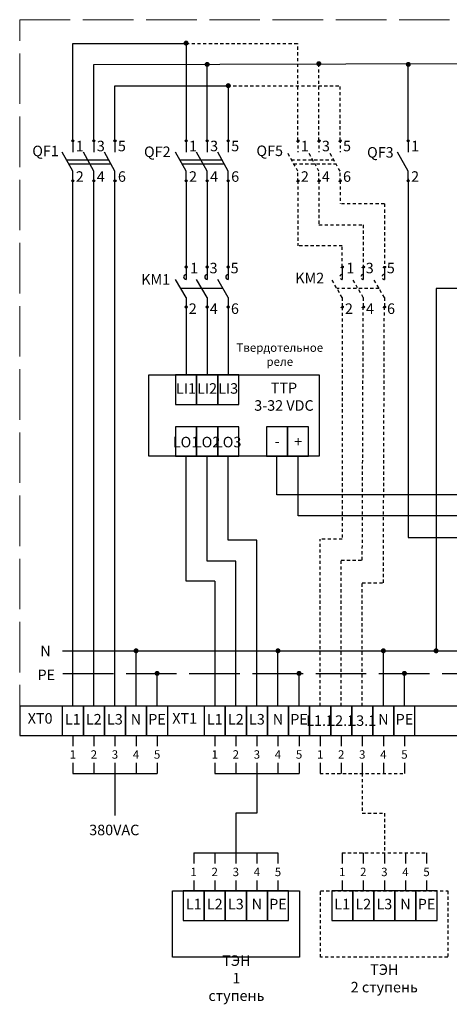
# Model space of a CAD drawing. Units: millimetres. Extents: x 218 to 691, y -451 to 311.
# Drawn here: x 218 to 320, y -415 to -181 of the extents above; entities that cross this region are included whole.
import ezdxf
from ezdxf.enums import TextEntityAlignment as Align

# ---------------------------------------------------------------- set-up
doc = ezdxf.new("R2010")
doc.units = ezdxf.units.MM
doc.linetypes.add('ACAD_ISO02W100', pattern=[15, 12, -3])
doc.linetypes.add('JIS_02_0.7', pattern=[1.35, 0.75, -0.6])
doc.styles.add('ISOCPEUR', font='isocpeur.ttf')
doc.styles.add('Автоматика_РЦА', font='isocpeur.ttf', dxfattribs={"height": 2.5})

# ---------------------------------------------------------------- blocks, each defined once
blk = doc.blocks.new('A$C65F0474D')
for p, q in [((0, 7), (0, 0)), ((5, 7), (0, 7)), ((5, 0), (5, 7)), ((0, 0), (5, 0))]:
    blk.add_line(p, q)
blk = doc.blocks.new('Номер жилы')
at = {"color": 0, "lineweight": -2}
for points in [[(0, 0), (0, -2.5)], [(0, -6.5), (0, -9)]]:
    blk.add_lwpolyline(points, dxfattribs=at)
at = {"lineweight": -2, "style": 'ISOCPEUR'}
blk.add_attdef('ЖИЛА', text='', height=2, dxfattribs=at).set_placement((0, -4.5), align=Align.MIDDLE_CENTER)

msp = doc.modelspace()

# ---------------------------------------------------------------- hatches: boundary and pattern name
h = msp.add_hatch(color=256)
edge = h.paths.add_edge_path()
edge.add_arc((257.19, -187.05), 0.6, 180, 540, ccw=False)
h = msp.add_hatch(color=256)
edge = h.paths.add_edge_path()
edge.add_arc((262.19, -192.11), 0.6, 180, 540, ccw=False)
h = msp.add_hatch(color=256)
edge = h.paths.add_edge_path()
edge.add_arc((288.68, -191.94), 0.6, 180, 540, ccw=False)
h = msp.add_hatch(color=256)
edge = h.paths.add_edge_path()
edge.add_arc((309.91, -192.11), 0.6, 180, 540, ccw=False)
h = msp.add_hatch(color=256)
edge = h.paths.add_edge_path()
edge.add_arc((267.19, -197.16), 0.6, 180, 540, ccw=False)
h = msp.add_hatch(color=0)
h.dxf.hatch_style = 1
edge = h.paths.add_edge_path()
edge.add_arc((230.32, -210.24), 0.25, 0, 360)
h = msp.add_hatch(color=0)
h.dxf.hatch_style = 1
edge = h.paths.add_edge_path()
edge.add_arc((235.32, -210.24), 0.25, 0, 360)
h = msp.add_hatch(color=0)
h.dxf.hatch_style = 1
edge = h.paths.add_edge_path()
edge.add_arc((240.32, -210.24), 0.25, 0, 360)
h = msp.add_hatch(color=0)
h.dxf.hatch_style = 1
edge = h.paths.add_edge_path()
edge.add_arc((257.19, -210.24), 0.25, 0, 360)
h = msp.add_hatch(color=0)
h.dxf.hatch_style = 1
edge = h.paths.add_edge_path()
edge.add_arc((262.19, -210.24), 0.25, 0, 360)
h = msp.add_hatch(color=0)
h.dxf.hatch_style = 1
edge = h.paths.add_edge_path()
edge.add_arc((267.19, -210.24), 0.25, 0, 360)
at = {"linetype": 'JIS_02_0.7'}
h = msp.add_hatch(color=0, dxfattribs=at)
h.dxf.hatch_style = 1
edge = h.paths.add_edge_path()
edge.add_arc((283.72, -210.24), 0.25, 0, 360)
h = msp.add_hatch(color=0, dxfattribs=at)
h.dxf.hatch_style = 1
edge = h.paths.add_edge_path()
edge.add_arc((288.72, -210.24), 0.25, 0, 360)
h = msp.add_hatch(color=0, dxfattribs=at)
h.dxf.hatch_style = 1
edge = h.paths.add_edge_path()
edge.add_arc((293.72, -210.24), 0.25, 0, 360)
h = msp.add_hatch(color=256)
h.dxf.hatch_style = 1
edge = h.paths.add_edge_path()
edge.add_arc((309.88, -210.24), 0.25, 0, 360)
h = msp.add_hatch(color=0)
h.dxf.hatch_style = 1
edge = h.paths.add_edge_path()
edge.add_arc((230.32, -219.74), 0.25, 0, 360)
h = msp.add_hatch(color=0)
h.dxf.hatch_style = 1
edge = h.paths.add_edge_path()
edge.add_arc((235.32, -219.74), 0.25, 0, 360)
h = msp.add_hatch(color=0)
h.dxf.hatch_style = 1
edge = h.paths.add_edge_path()
edge.add_arc((240.32, -219.74), 0.25, 0, 360)
h = msp.add_hatch(color=0)
h.dxf.hatch_style = 1
edge = h.paths.add_edge_path()
edge.add_arc((257.19, -219.74), 0.25, 0, 360)
h = msp.add_hatch(color=0)
h.dxf.hatch_style = 1
edge = h.paths.add_edge_path()
edge.add_arc((262.19, -219.74), 0.25, 0, 360)
h = msp.add_hatch(color=0)
h.dxf.hatch_style = 1
edge = h.paths.add_edge_path()
edge.add_arc((267.19, -219.74), 0.25, 0, 360)
h = msp.add_hatch(color=0, dxfattribs=at)
h.dxf.hatch_style = 1
edge = h.paths.add_edge_path()
edge.add_arc((283.72, -219.74), 0.25, 0, 360)
h = msp.add_hatch(color=0, dxfattribs=at)
h.dxf.hatch_style = 1
edge = h.paths.add_edge_path()
edge.add_arc((288.72, -219.74), 0.25, 0, 360)
h = msp.add_hatch(color=0, dxfattribs=at)
h.dxf.hatch_style = 1
edge = h.paths.add_edge_path()
edge.add_arc((293.72, -219.74), 0.25, 0, 360)
h = msp.add_hatch(color=256)
h.dxf.hatch_style = 1
edge = h.paths.add_edge_path()
edge.add_arc((309.88, -219.74), 0.25, 0, 360)
at = {"linetype": 'ByBlock', "lineweight": -2}
for points in [[(256.94, -240.22, 1), (257.44, -240.22, 1)], [(261.94, -240.22, 1), (262.44, -240.22, 1)], [(266.94, -240.22, 1), (267.44, -240.22, 1)], [(256.94, -249.72, 1), (257.44, -249.72, 1)], [(261.94, -249.72, 1), (262.44, -249.72, 1)], [(266.94, -249.72, 1), (267.44, -249.72, 1)]]:
    msp.add_hatch(color=0, dxfattribs=at).paths.add_polyline_path(points)
at = {"linetype": 'JIS_02_0.7', "lineweight": -2}
for points in [[(293.98, -240.22, 1), (294.48, -240.22, 1)], [(298.98, -240.22, 1), (299.48, -240.22, 1)], [(303.98, -240.22, 1), (304.48, -240.22, 1)], [(293.98, -249.72, 1), (294.48, -249.72, 1)], [(298.98, -249.72, 1), (299.48, -249.72, 1)], [(303.98, -249.72, 1), (304.48, -249.72, 1)]]:
    msp.add_hatch(color=0, dxfattribs=at).paths.add_polyline_path(points)
h = msp.add_hatch(color=5)
edge = h.paths.add_edge_path()
edge.add_arc((245.32, -331.37), 0.6, 180, 540, ccw=False)
h = msp.add_hatch(color=5)
edge = h.paths.add_edge_path()
edge.add_arc((278.99, -331.37), 0.6, 180, 540, ccw=False)
h = msp.add_hatch(color=5)
edge = h.paths.add_edge_path()
edge.add_arc((303.99, -331.37), 0.6, 180, 540, ccw=False)
h = msp.add_hatch(color=5)
edge = h.paths.add_edge_path()
edge.add_arc((316.5, -331.37), 0.6, 180, 540, ccw=False)
h = msp.add_hatch(color=256)
edge = h.paths.add_edge_path()
edge.add_arc((250.32, -336.73), 0.6, 180, 540, ccw=False)
h = msp.add_hatch(color=256)
edge = h.paths.add_edge_path()
edge.add_arc((283.99, -336.73), 0.6, 180, 540, ccw=False)
h = msp.add_hatch(color=256)
edge = h.paths.add_edge_path()
edge.add_arc((308.99, -336.73), 0.6, 180, 540, ccw=False)

# ---------------------------------------------------------------- linework, layer by layer
at = {"linetype": 'ACAD_ISO02W100', "lineweight": 5}
for p, q in [((217.72, -351.49), (217.72, -181.49)), ((217.72, -181.49), (522.82, -181.49))]:
    msp.add_line(p, q, dxfattribs=at)
for p, q in [((230.32, -210.24), (230.32, -187.11)), ((230.32, -187.11), (257.02, -187.11)), ((257.19, -187.11), (257.19, -209.99)), ((235.32, -192.11), (329.68, -191.9)), ((235.32, -209.99), (235.32, -192.11)), ((262.19, -209.99), (262.19, -192.11)), ((309.88, -210.24), (309.88, -191.9)), ((240.32, -210.24), (240.32, -197.23)), ((240.32, -197.23), (267.02, -197.23)), ((267.19, -197.23), (267.19, -209.99)), ((309.88, -209.99), (309.88, -212.99)), ((309.88, -217.49), (307.38, -212.99)), ((230.32, -344.49), (230.32, -219.74)), ((235.32, -344.49), (235.32, -219.74)), ((240.32, -344.49), (240.32, -219.74)), ((257.19, -219.49), (257.19, -240.22)), ((262.19, -219.49), (262.19, -239.97)), ((267.19, -219.49), (267.19, -240.22)), ((309.88, -219.99), (309.88, -217.49)), ((309.88, -219.28), (309.88, -304.5)), ((257.19, -249.72), (257.19, -265.86)), ((262.19, -249.72), (262.19, -265.86)), ((267.19, -249.72), (267.19, -265.86)), ((257.19, -314.82), (257.19, -285.15)), ((262.19, -310.08), (262.19, -285.15)), ((267.19, -305.07), (267.19, -285.15)), ((278.75, -294.33), (278.75, -285.15)), ((283.75, -299.32), (283.75, -285.15)), ((476.01, -294.33), (278.75, -294.33)), ((481.01, -299.32), (283.75, -299.32)), ((273.99, -305.07), (267.19, -305.07)), ((273.99, -344.49), (273.99, -305.07)), ((309.88, -304.5), (332.77, -304.5)), ((268.99, -310.08), (262.19, -310.08)), ((268.99, -344.49), (268.99, -310.08)), ((263.99, -314.82), (257.19, -314.82)), ((263.99, -314.82), (263.99, -344.49)), ((250.32, -344.49), (250.32, -336.73)), ((283.99, -344.49), (283.99, -336.73)), ((308.99, -344.49), (308.99, -336.73)), ((217.72, -344.49), (217.72, -351.49)), ((522.82, -344.49), (217.72, -344.49)), ((217.72, -351.49), (522.82, -351.49)), ((230.32, -360.49), (250.32, -360.49)), ((240.32, -360.49), (240.32, -370.49)), ((263.99, -360.49), (283.99, -360.49)), ((273.99, -360.49), (273.99, -369.94)), ((273.99, -369.94), (268.99, -369.94)), ((268.99, -369.94), (268.99, -379.38)), ((258.99, -379.38), (278.99, -379.38))]:
    msp.add_line(p, q)
at = {"linetype": 'JIS_02_0.7'}
for p, q in [((257.19, -187.11), (283.72, -187.11)), ((283.72, -210.24), (283.72, -187.11)), ((288.72, -210.24), (288.68, -191.99)), ((267.02, -197.23), (293.72, -197.23)), ((293.72, -210.24), (293.72, -197.23)), ((283.72, -219.74), (283.72, -235.22)), ((288.72, -219.74), (288.72, -230.22)), ((293.72, -219.74), (293.72, -225.22)), ((304.23, -225.22), (293.72, -225.22)), ((304.23, -225.22), (304.23, -240.22)), ((288.72, -230.22), (299.23, -230.22)), ((299.23, -230.22), (299.23, -239.97)), ((294.23, -235.22), (283.72, -235.22)), ((294.23, -240.22), (294.23, -235.22)), ((294.23, -249.72), (294.23, -304.86)), ((298.99, -309.81), (299.23, -249.72)), ((303.99, -315.21), (304.23, -249.97)), ((288.99, -344.49), (288.99, -304.86)), ((294.23, -304.86), (288.99, -304.86)), ((293.99, -344.49), (293.99, -309.81)), ((293.99, -309.81), (298.99, -309.81)), ((298.99, -344.49), (298.99, -315.21)), ((298.99, -315.21), (303.99, -315.21)), ((288.99, -360.49), (308.99, -360.49)), ((298.99, -360.49), (298.99, -369.94)), ((298.99, -369.94), (304.23, -369.94)), ((304.23, -369.94), (304.23, -379.38)), ((294.23, -379.38), (314.23, -379.38))]:
    msp.add_line(p, q, dxfattribs=at)
at = {"color": 0}
for p, q in [((230.32, -209.99), (230.32, -212.99)), ((235.32, -209.99), (235.32, -212.99)), ((240.32, -209.99), (240.32, -212.99)), ((257.19, -209.99), (257.19, -212.99)), ((262.19, -209.99), (262.19, -212.99)), ((267.19, -209.99), (267.19, -212.99)), ((230.32, -217.49), (227.82, -212.99)), ((228.79, -214.74), (238.79, -214.74)), ((235.32, -217.49), (232.82, -212.99)), ((240.32, -217.49), (237.82, -212.99)), ((257.19, -217.49), (254.69, -212.99)), ((255.66, -214.74), (265.66, -214.74)), ((262.19, -217.49), (259.69, -212.99)), ((267.19, -217.49), (264.69, -212.99)), ((229.35, -215.74), (239.35, -215.74)), ((256.22, -215.74), (266.22, -215.74)), ((230.32, -219.99), (230.32, -217.49)), ((235.32, -219.99), (235.32, -217.49)), ((240.32, -219.99), (240.32, -217.49)), ((257.19, -219.99), (257.19, -217.49)), ((262.19, -219.99), (262.19, -217.49)), ((267.19, -219.99), (267.19, -217.49))]:
    msp.add_line(p, q, dxfattribs=at)
at = {"color": 0, "linetype": 'JIS_02_0.7'}
for p, q in [((283.72, -209.99), (283.72, -212.99)), ((288.72, -209.99), (288.72, -212.99)), ((293.72, -209.99), (293.72, -212.99)), ((283.72, -217.49), (281.22, -212.99)), ((282.19, -214.74), (292.19, -214.74)), ((288.72, -217.49), (286.22, -212.99)), ((293.72, -217.49), (291.22, -212.99)), ((282.75, -215.74), (292.75, -215.74)), ((283.72, -219.99), (283.72, -217.49)), ((288.72, -219.99), (288.72, -217.49)), ((293.72, -219.99), (293.72, -217.49))]:
    msp.add_line(p, q, dxfattribs=at)
at = {"color": 0, "linetype": 'ByBlock', "lineweight": -2}
for p, q in [((257.19, -240.22), (257.19, -243.17)), ((262.19, -240.22), (262.19, -243.17)), ((267.19, -240.22), (267.19, -243.17)), ((294.23, -240.22), (294.23, -243.17)), ((299.23, -240.22), (299.23, -243.17)), ((304.23, -240.22), (304.23, -243.17)), ((257.19, -247.5), (254.69, -243.17)), ((262.19, -247.5), (259.69, -243.17)), ((267.19, -247.5), (264.69, -243.17)), ((257.19, -247.5), (257.19, -249.72)), ((262.19, -247.5), (262.19, -249.72)), ((267.19, -247.5), (267.19, -249.72))]:
    msp.add_line(p, q, dxfattribs=at)
at = {"color": 0, "linetype": 'JIS_02_0.7', "lineweight": -2}
for p, q in [((294.23, -247.5), (291.73, -243.17)), ((299.23, -247.5), (296.73, -243.17)), ((304.23, -247.5), (301.73, -243.17)), ((294.23, -247.5), (294.23, -249.72)), ((299.23, -247.5), (299.23, -249.72)), ((304.23, -247.5), (304.23, -249.72))]:
    msp.add_line(p, q, dxfattribs=at)
at = {"color": 5}
for p, q in [((351.01, -245.31), (316.54, -245.31)), ((316.54, -245.31), (316.54, -331.37)), ((227.85, -331.37), (513.3, -331.37)), ((245.32, -344.49), (245.32, -331.37)), ((278.99, -344.49), (278.99, -331.37)), ((303.99, -344.49), (303.99, -331.37))]:
    msp.add_line(p, q, dxfattribs=at)
at = {"linetype": 'ACAD_ISO02W100'}
msp.add_line((227.95, -336.73), (513.2, -336.73), dxfattribs=at)
at = {"color": 0, "linetype": 'ByBlock', "lineweight": -2}
msp.add_lwpolyline([(265.94, -245.34), (255.94, -245.34)], dxfattribs=at)
at = {"color": 0, "linetype": 'JIS_02_0.7', "lineweight": -2}
msp.add_lwpolyline([(302.98, -245.34), (292.98, -245.34)], dxfattribs=at)
for points in [[(248.39, -265.86), (288.8, -265.86), (288.8, -285.15), (248.39, -285.15)], [(253.96, -388.38), (284.11, -388.38), (284.11, -404.16), (253.96, -404.16)]]:
    msp.add_lwpolyline(points, close=True)
at = {"linetype": 'JIS_02_0.7'}
msp.add_lwpolyline([(289.11, -388.38), (319.26, -388.38), (319.26, -404.16), (289.11, -404.16)], close=True, dxfattribs=at)
at = {"color": 0}
for centre in [(230.32, -210.24), (235.32, -210.24), (240.32, -210.24), (257.19, -210.24), (262.19, -210.24), (267.19, -210.24), (230.32, -219.74), (235.32, -219.74), (240.32, -219.74), (257.19, -219.74), (262.19, -219.74), (267.19, -219.74)]:
    msp.add_circle(centre, 0.25, dxfattribs=at)
at = {"color": 0, "linetype": 'JIS_02_0.7'}
for centre in [(283.72, -210.24), (288.72, -210.24), (293.72, -210.24), (283.72, -219.74), (288.72, -219.74), (293.72, -219.74)]:
    msp.add_circle(centre, 0.25, dxfattribs=at)
for centre in [(309.88, -210.24), (309.88, -219.74)]:
    msp.add_circle(centre, 0.25)
at = {"color": 0, "linetype": 'ByBlock', "lineweight": -2}
for centre in [(257.19, -240.22), (262.19, -240.22), (267.19, -240.22), (257.19, -249.72), (262.19, -249.72), (267.19, -249.72)]:
    msp.add_circle(centre, 0.25, dxfattribs=at)
at = {"color": 0, "linetype": 'JIS_02_0.7', "lineweight": -2}
for centre in [(294.23, -240.22), (299.23, -240.22), (304.23, -240.22), (294.23, -249.72), (299.23, -249.72), (304.23, -249.72)]:
    msp.add_circle(centre, 0.25, dxfattribs=at)
at = {"color": 0, "linetype": 'ByBlock', "lineweight": -2}
for centre in [(257.19, -242.59), (262.19, -242.59), (267.19, -242.59)]:
    msp.add_arc(centre, 0.581, 90, 270, dxfattribs=at)
at = {"color": 0, "linetype": 'JIS_02_0.7', "lineweight": -2}
for centre in [(294.23, -242.59), (299.23, -242.59), (304.23, -242.59)]:
    msp.add_arc(centre, 0.581, 90, 270, dxfattribs=at)

# ---------------------------------------------------------------- block references
for p in [(254.69, -272.86), (259.69, -272.86), (264.69, -272.86), (254.69, -285.15), (259.69, -285.15), (264.69, -285.15), (276.25, -285.15), (281.25, -285.15), (227.82, -351.49), (232.82, -351.49), (237.82, -351.49), (242.82, -351.49), (247.82, -351.49), (261.49, -351.49), (266.49, -351.49), (271.49, -351.49), (276.49, -351.49), (281.49, -351.49), (286.49, -351.49), (291.49, -351.49), (296.49, -351.49), (301.49, -351.49), (306.49, -351.49), (256.49, -395.38), (261.49, -395.38), (266.49, -395.38), (271.49, -395.38), (276.49, -395.38)]:
    msp.add_blockref('A$C65F0474D', p)
ref = msp.add_blockref('Номер жилы', (230.32, -351.49))
ref.add_attrib('ЖИЛА', '1', dxfattribs={"color": 0, "lineweight": -2, "height": 2, "style": 'ISOCPEUR'}).set_placement((230.32, -355.99), align=Align.MIDDLE_CENTER)
ref = msp.add_blockref('Номер жилы', (235.32, -351.49))
ref.add_attrib('ЖИЛА', '2', dxfattribs={"color": 0, "lineweight": -2, "height": 2, "style": 'ISOCPEUR'}).set_placement((235.32, -355.99), align=Align.MIDDLE_CENTER)
ref = msp.add_blockref('Номер жилы', (240.32, -351.49))
ref.add_attrib('ЖИЛА', '3', dxfattribs={"color": 0, "lineweight": -2, "height": 2, "style": 'ISOCPEUR'}).set_placement((240.32, -355.99), align=Align.MIDDLE_CENTER)
ref = msp.add_blockref('Номер жилы', (245.32, -351.49))
ref.add_attrib('ЖИЛА', '4', dxfattribs={"color": 0, "lineweight": -2, "height": 2, "style": 'ISOCPEUR'}).set_placement((245.32, -355.99), align=Align.MIDDLE_CENTER)
ref = msp.add_blockref('Номер жилы', (250.32, -351.49))
ref.add_attrib('ЖИЛА', '5', dxfattribs={"color": 0, "lineweight": -2, "height": 2, "style": 'ISOCPEUR'}).set_placement((250.32, -355.99), align=Align.MIDDLE_CENTER)
ref = msp.add_blockref('Номер жилы', (263.99, -351.49))
ref.add_attrib('ЖИЛА', '1', dxfattribs={"color": 0, "lineweight": -2, "height": 2, "style": 'ISOCPEUR'}).set_placement((263.99, -355.99), align=Align.MIDDLE_CENTER)
ref = msp.add_blockref('Номер жилы', (268.99, -351.49))
ref.add_attrib('ЖИЛА', '2', dxfattribs={"color": 0, "lineweight": -2, "height": 2, "style": 'ISOCPEUR'}).set_placement((268.99, -355.99), align=Align.MIDDLE_CENTER)
ref = msp.add_blockref('Номер жилы', (273.99, -351.49))
ref.add_attrib('ЖИЛА', '3', dxfattribs={"color": 0, "lineweight": -2, "height": 2, "style": 'ISOCPEUR'}).set_placement((273.99, -355.99), align=Align.MIDDLE_CENTER)
ref = msp.add_blockref('Номер жилы', (278.99, -351.49))
ref.add_attrib('ЖИЛА', '4', dxfattribs={"color": 0, "lineweight": -2, "height": 2, "style": 'ISOCPEUR'}).set_placement((278.99, -355.99), align=Align.MIDDLE_CENTER)
ref = msp.add_blockref('Номер жилы', (283.99, -351.49))
ref.add_attrib('ЖИЛА', '5', dxfattribs={"color": 0, "lineweight": -2, "height": 2, "style": 'ISOCPEUR'}).set_placement((283.99, -355.99), align=Align.MIDDLE_CENTER)
ref = msp.add_blockref('Номер жилы', (288.99, -351.49))
ref.add_attrib('ЖИЛА', '1', dxfattribs={"color": 0, "lineweight": -2, "height": 2, "style": 'ISOCPEUR'}).set_placement((288.99, -355.99), align=Align.MIDDLE_CENTER)
ref = msp.add_blockref('Номер жилы', (293.99, -351.49))
ref.add_attrib('ЖИЛА', '2', dxfattribs={"color": 0, "lineweight": -2, "height": 2, "style": 'ISOCPEUR'}).set_placement((293.99, -355.99), align=Align.MIDDLE_CENTER)
ref = msp.add_blockref('Номер жилы', (298.99, -351.49))
ref.add_attrib('ЖИЛА', '3', dxfattribs={"color": 0, "lineweight": -2, "height": 2, "style": 'ISOCPEUR'}).set_placement((298.99, -355.99), align=Align.MIDDLE_CENTER)
ref = msp.add_blockref('Номер жилы', (303.99, -351.49))
ref.add_attrib('ЖИЛА', '4', dxfattribs={"color": 0, "lineweight": -2, "height": 2, "style": 'ISOCPEUR'}).set_placement((303.99, -355.99), align=Align.MIDDLE_CENTER)
ref = msp.add_blockref('Номер жилы', (308.99, -351.49))
ref.add_attrib('ЖИЛА', '5', dxfattribs={"color": 0, "lineweight": -2, "height": 2, "style": 'ISOCPEUR'}).set_placement((308.99, -355.99), align=Align.MIDDLE_CENTER)
ref = msp.add_blockref('Номер жилы', (258.99, -379.38))
ref.add_attrib('ЖИЛА', '1', dxfattribs={"color": 0, "lineweight": -2, "height": 2, "style": 'ISOCPEUR'}).set_placement((258.99, -383.88), align=Align.MIDDLE_CENTER)
ref = msp.add_blockref('Номер жилы', (263.99, -379.38))
ref.add_attrib('ЖИЛА', '2', dxfattribs={"color": 0, "lineweight": -2, "height": 2, "style": 'ISOCPEUR'}).set_placement((263.99, -383.88), align=Align.MIDDLE_CENTER)
ref = msp.add_blockref('Номер жилы', (268.99, -379.38))
ref.add_attrib('ЖИЛА', '3', dxfattribs={"color": 0, "lineweight": -2, "height": 2, "style": 'ISOCPEUR'}).set_placement((268.99, -383.88), align=Align.MIDDLE_CENTER)
ref = msp.add_blockref('Номер жилы', (273.99, -379.38))
ref.add_attrib('ЖИЛА', '4', dxfattribs={"color": 0, "lineweight": -2, "height": 2, "style": 'ISOCPEUR'}).set_placement((273.99, -383.88), align=Align.MIDDLE_CENTER)
ref = msp.add_blockref('Номер жилы', (278.99, -379.38))
ref.add_attrib('ЖИЛА', '5', dxfattribs={"color": 0, "lineweight": -2, "height": 2, "style": 'ISOCPEUR'}).set_placement((278.99, -383.88), align=Align.MIDDLE_CENTER)
at = {"linetype": 'JIS_02_0.7'}
ref = msp.add_blockref('Номер жилы', (294.23, -379.38), dxfattribs=at)
ref.add_attrib('ЖИЛА', '1', dxfattribs={"color": 0, "lineweight": -2, "height": 2, "style": 'ISOCPEUR'}).set_placement((294.23, -383.88), align=Align.MIDDLE_CENTER)
ref = msp.add_blockref('Номер жилы', (299.23, -379.38), dxfattribs=at)
ref.add_attrib('ЖИЛА', '2', dxfattribs={"color": 0, "lineweight": -2, "height": 2, "style": 'ISOCPEUR'}).set_placement((299.23, -383.88), align=Align.MIDDLE_CENTER)
ref = msp.add_blockref('Номер жилы', (304.23, -379.38), dxfattribs=at)
ref.add_attrib('ЖИЛА', '3', dxfattribs={"color": 0, "lineweight": -2, "height": 2, "style": 'ISOCPEUR'}).set_placement((304.23, -383.88), align=Align.MIDDLE_CENTER)
ref = msp.add_blockref('Номер жилы', (309.23, -379.38), dxfattribs=at)
ref.add_attrib('ЖИЛА', '4', dxfattribs={"color": 0, "lineweight": -2, "height": 2, "style": 'ISOCPEUR'}).set_placement((309.23, -383.88), align=Align.MIDDLE_CENTER)
ref = msp.add_blockref('Номер жилы', (314.23, -379.38), dxfattribs=at)
ref.add_attrib('ЖИЛА', '5', dxfattribs={"color": 0, "lineweight": -2, "height": 2, "style": 'ISOCPEUR'}).set_placement((314.23, -383.88), align=Align.MIDDLE_CENTER)
for p in [(291.73, -395.38), (296.73, -395.38), (301.73, -395.38), (306.73, -395.38), (311.73, -395.38)]:
    msp.add_blockref('A$C65F0474D', p, dxfattribs=at)

# ---------------------------------------------------------------- texts
at = {"color": 7, "style": 'Автоматика_РЦА'}
for s, p in [('1', (231.02, -211.49)), ('3', (236.02, -211.49)), ('5', (241.02, -211.49)), ('1', (257.89, -211.49)), ('3', (262.89, -211.49)), ('5', (267.89, -211.49)), ('2', (231.02, -218.74)), ('6', (241.02, -218.74)), ('2', (257.89, -218.74)), ('6', (267.89, -218.74)), ('4', (236.02, -218.74)), ('4', (262.89, -218.74))]:
    msp.add_text(s, height=2.5, dxfattribs=at).set_placement(p, align=Align.MIDDLE_LEFT)
at = {"color": 7, "linetype": 'JIS_02_0.7', "style": 'Автоматика_РЦА'}
for s, p in [('1', (284.42, -211.49)), ('3', (289.42, -211.49)), ('5', (294.42, -211.49)), ('2', (284.42, -218.74)), ('6', (294.42, -218.74)), ('4', (289.42, -218.74))]:
    msp.add_text(s, height=2.5, dxfattribs=at).set_placement(p, align=Align.MIDDLE_LEFT)
at = {"style": 'Автоматика_РЦА'}
for s, p in [('1', (310.58, -211.49)), ('2', (310.58, -218.74))]:
    msp.add_text(s, height=2.5, dxfattribs=at).set_placement(p, align=Align.MIDDLE_LEFT)
at = {"attachment_point": 5, "style": 'Автоматика_РЦА'}
for s, insert, char_height, width in [('QF1', (223.85, -212.99), 2.5, 9.4872), ('{\\C256;QF2}', (250.36, -212.86), 2.5, 9.4872), ('QF5', (277.03, -212.95), 2.5, 9.4872), ('{\\C256;QF3}', (303.28, -212.99), 2.5, 9.4872), ('{\\C256;KM1}', (249.98, -243.17), 2.5, 9.4872), ('KM2', (286.52, -243.17), 2.5, 9.4872), ('Твердотельное реле', (279.42, -261.29), 2, 22.3273), ('LI1', (257.17, -269.39), 2.5, 4.9959), ('LI2', (262.17, -269.39), 2.5, 4.9959), ('LI3', (267.17, -269.39), 2.5, 4.9959), ('ТТР\\P3-32 VDC', (280.41, -271.35), 2.5, 24.476), ('{\\T0.8;LO1}', (257.17, -281.8), 2.5, 4.9959), ('{\\T0.8;LO2}', (262.17, -281.8), 2.5, 4.9959), ('{\\T0.8;LO3}', (267.17, -281.8), 2.5, 4.9959), ('-', (278.81, -281.96), 2.5, 4.9959), ('+', (283.76, -282.01), 2.5, 4.9959), ('{\\C256;PE}', (224.03, -337.09), 2.5, 9.4872), ('XT0', (222.56, -347.74), 2.5, 4.9959), ('L1', (230.29, -347.95), 2.5, 4.9959), ('L2', (235.29, -347.95), 2.5, 4.9959), ('L3', (240.29, -347.95), 2.5, 4.9959), ('N', (245.29, -347.95), 2.5, 4.9959), ('PE', (250.29, -347.95), 2.5, 4.9959), ('XT1', (256.86, -347.74), 2.5, 4.9959), ('L1', (263.99, -347.95), 2.5, 4.9959), ('L2', (268.99, -347.95), 2.5, 4.9959), ('L3', (273.99, -347.95), 2.5, 4.9959), ('N', (278.99, -347.95), 2.5, 4.9959), ('PE', (283.99, -347.95), 2.5, 4.9959), ('{\\T0.85;L1.1}', (288.99, -347.95), 2.5, 4.9959), ('{\\T0.85;L2.1}', (293.99, -347.95), 2.5, 4.9959), ('{\\T0.85;L3.1}', (298.99, -347.95), 2.5, 4.9959), ('N', (303.99, -347.95), 2.5, 4.9959), ('PE', (308.99, -347.95), 2.5, 4.9959), ('380VАС', (240.15, -374.24), 2.5, 9.4872), ('L1', (258.99, -391.84), 2.5, 4.9959), ('L2', (263.99, -391.84), 2.5, 4.9959), ('L3', (268.99, -391.84), 2.5, 4.9959), ('N', (273.99, -391.84), 2.5, 4.9959), ('PE', (278.99, -391.84), 2.5, 4.9959), ('ТЭН \\P1 ступень ', (269.13, -409.43), 2.5, 15.7043), ('ТЭН\\P2 ступень ', (304.21, -409.48), 2.5, 16.1952)]:
    msp.add_mtext(s, dxfattribs=dict(at, insert=insert, char_height=char_height, width=width))
at = {"color": 7, "linetype": 'ByBlock', "lineweight": -2, "char_height": 2.5, "width": 3.14, "attachment_point": 1, "style": 'Автоматика_РЦА'}
for s, insert in [('1', (258.15, -239.22)), ('3', (262.76, -239.22)), ('5', (267.76, -239.22)), ('1', (295.19, -239.22)), ('3', (299.81, -239.22)), ('5', (304.81, -239.22)), ('2', (257.83, -248.87)), ('4', (262.83, -248.87)), ('6', (267.83, -248.87))]:
    msp.add_mtext(s, dxfattribs=dict(at, insert=insert))
at = {"color": 7, "linetype": 'JIS_02_0.7', "lineweight": -2, "char_height": 2.5, "width": 3.14, "attachment_point": 1, "style": 'Автоматика_РЦА'}
for s, insert in [('2', (294.87, -248.87)), ('4', (299.87, -248.87)), ('6', (304.87, -248.87))]:
    msp.add_mtext(s, dxfattribs=dict(at, insert=insert))
at = {"color": 5, "insert": (223.84, -331.4), "char_height": 2.5, "width": 9.4872, "attachment_point": 5, "style": 'Автоматика_РЦА'}
msp.add_mtext('{\\C256;N}', dxfattribs=at)
at = {"linetype": 'JIS_02_0.7', "char_height": 2.5, "width": 4.9959, "attachment_point": 5, "style": 'Автоматика_РЦА'}
for s, insert in [('L1', (294.23, -391.84)), ('L2', (299.23, -391.84)), ('L3', (304.23, -391.84)), ('N', (309.23, -391.84)), ('PE', (314.23, -391.84))]:
    msp.add_mtext(s, dxfattribs=dict(at, insert=insert))

doc.saveas('drawing.dxf')
